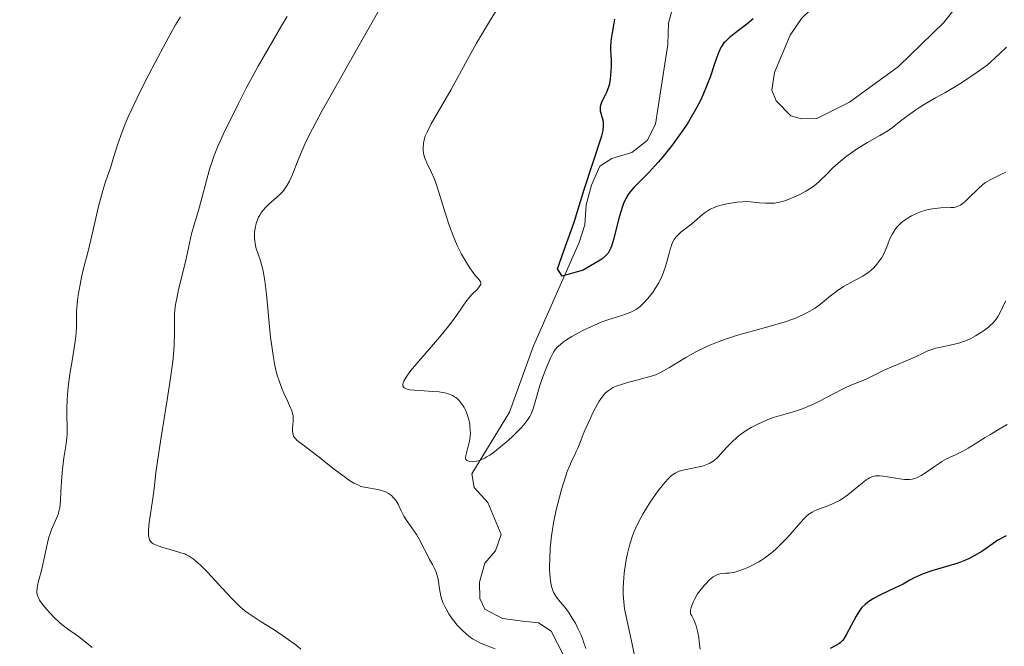
# Model space of a CAD drawing. Units: metres. Extents: x 631814 to 636325, y 4657559 to 4660613.
# Drawn here: x 633852 to 633974, y 4659077 to 4659155 of the extents above; entities that cross this region are included whole.
import ezdxf

# ---------------------------------------------------------------- set-up
doc = ezdxf.new("R2010")
doc.units = ezdxf.units.M
doc.header["$MEASUREMENT"] = 0
doc.linetypes.add('DGN Style 3', pattern=[75.79894, 54.1421, -21.65684])
for name, color, linetype, lineweight in [('Carátula', 7, 'Continuous', 0), ('Elementos auxiliares', 7, 'Continuous', 0), ('Entidades rústicas y varios', 7, 'Continuous', 0), ('Hidrografía', 7, 'Continuous', 0), ('Relieve y altimetría', 7, 'Continuous', 0)]:
    doc.layers.add(name, color=color, linetype=linetype, lineweight=lineweight)

msp = doc.modelspace()

# ---------------------------------------------------------------- linework, layer by layer
at = {"layer": 'Carátula', "color": 7, "linetype": 'Continuous', "lineweight": 0}
msp.add_3dface([(631870.5599999987, 4657559.190000001), (636324.7600000016, 4657643.66), (636268.4400000013, 4660613.140000001), (631814.2399999984, 4660528.670000002)], dxfattribs=at)
at = {"layer": 'Elementos auxiliares', "color": 250, "linetype": 'Continuous', "lineweight": 0}
msp.add_3dface([(632723.9600000009, 4657969.420000002), (636171.5700000003, 4658034.800000001), (636127.0100000016, 4660347.949999999), (632680.5500000007, 4660282.559999999)], dxfattribs=at)
at = {"layer": 'Entidades rústicas y varios', "color": 92, "linetype": 'Continuous', "lineweight": 0}
msp.add_polyline3d([(633973.870000001, 4659166.16, 501.53), (633971.0500000007, 4659160.989999998, 501.75), (633966.0700000003, 4659154.629999999, 502.54), (633960.4600000009, 4659149.170000002, 502.87), (633954.3999999985, 4659144.760000002, 503.25), (633950.3599999994, 4659142.760000002, 502.79), (633948.4499999993, 4659142.719999999, 502.77), (633947.120000001, 4659143.059999999, 502.78), (633945.2899999991, 4659144.91, 502.65), (633944.7899999991, 4659146.260000002, 502.57), (633945.1099999994, 4659148.420000002, 502.41), (633947.0599999987, 4659153.07, 501.37), (633948.4299999997, 4659155.140000001, 501.08), (633954.3599999994, 4659160.859999999, 501.28), (633961.6799999997, 4659167.77, 500.54), (633962.9400000013, 4659169.93, 500.42)], dxfattribs=at)
at = {"layer": 'Hidrografía', "color": 142, "linetype": 'DGN Style 3', "lineweight": 13}
msp.add_polyline3d([(633920.9200000018, 4659072.609999999, 509), (633917.4499999993, 4659079.260000002, 508.52), (633915.870000001, 4659080.309999999, 508.52), (633913.9499999993, 4659080.52, 507.81), (633911.4299999997, 4659080.84, 507.81), (633909.25, 4659082, 507.81), (633908.629999999, 4659083.300000001, 507.57), (633908.5899999999, 4659085.34, 507.33), (633909.25, 4659087.710000001, 506.86), (633910.5599999987, 4659089.210000001, 506.62), (633911.25, 4659091.260000002, 505.9), (633909.620000001, 4659095.190000001, 505.66), (633907.9100000001, 4659097.080000002, 505.42), (633907.6400000006, 4659098.75, 505.66), (633912.3000000007, 4659106.390000001, 503.28), (633915.2800000012, 4659114.59, 502.09), (633920.9299999997, 4659127.399999999, 499.96), (633921.6099999994, 4659129.559999999, 499.7), (633921.8000000007, 4659132.059999999, 499.7), (633922.4400000013, 4659134.489999998, 499.48), (633923.4800000004, 4659136.859999999, 499), (633924.9499999993, 4659137.77, 498.51), (633927.4499999993, 4659138.539999999, 498.27), (633929.3599999994, 4659140, 497.58), (633930.3900000006, 4659142.059999999, 497.32), (633931.8900000006, 4659151.920000002, 496.36), (633931.9699999988, 4659154.559999999, 496.6), (633932.6499999985, 4659156.969999999, 496.12)], dxfattribs=at)
at = {"layer": 'Relieve y altimetría', "color": 36, "linetype": 'Continuous', "lineweight": 0, "flags": 128}
for points, elevation in [([(633886.6999999993, 4659139), (633887.1000000015, 4659139.84), (633887.9200000018, 4659141.48), (633889.129999999, 4659143.739999998), (633889.9200000018, 4659145.16), (633892.9800000004, 4659150.59), (633897.7199999988, 4659159)], 510), ([(633905.8399999999, 4659127.02), (633905.3200000003, 4659128.219999999), (633905.0700000003, 4659128.859999999), (633904.8299999982, 4659129.539999999), (633904.370000001, 4659130.93), (633903.5599999987, 4659133.620000001), (633903.1799999997, 4659134.760000002), (633903, 4659135.25), (633902.6400000006, 4659136.059999999), (633902.0500000007, 4659137.260000002), (633901.8399999999, 4659137.739999998), (633901.7600000016, 4659137.960000001), (633901.6499999985, 4659138.41), (633901.6000000015, 4659138.850000001), (633901.6000000015, 4659139.129999999), (633901.6499999985, 4659139.690000001), (633901.7699999996, 4659140.25), (633901.870000001, 4659140.550000001), (633902.0899999999, 4659141.07), (633902.6000000015, 4659142.080000002), (633905.0899999999, 4659146.330000002), (633907.0899999999, 4659150.059999999), (633908.2300000004, 4659152.059999999), (633909.9499999993, 4659154.940000001), (633910.6999999993, 4659156.16)], 505), ([(633857.5300000012, 4659103.649999999), (633857.5500000007, 4659104.420000002), (633857.5100000016, 4659105.969999999), (633857.5100000016, 4659106.780000001), (633857.5399999991, 4659107.940000001), (633857.5799999982, 4659108.550000001), (633857.6700000018, 4659109.52), (633857.870000001, 4659111.09), (633858.1499999985, 4659112.760000002), (633858.5100000016, 4659114.899999999), (633858.629999999, 4659115.809999999), (633858.6700000018, 4659116.199999999), (633858.6999999993, 4659116.890000001), (633858.6900000013, 4659118.16), (633858.7199999988, 4659118.879999999), (633858.8399999999, 4659120.219999999), (633858.9200000018, 4659120.879999999), (633859.1400000006, 4659122.199999999), (633859.3200000003, 4659123.120000001), (633859.6099999994, 4659124.330000002), (633860.0599999987, 4659125.98), (633860.3200000003, 4659127.02), (633860.7699999996, 4659128.960000001), (633861.4299999997, 4659131.850000001), (633861.7800000012, 4659133.199999999), (633861.9499999993, 4659133.809999999), (633862.2899999991, 4659134.91), (633862.9299999997, 4659136.760000002), (633863.2100000009, 4659137.620000001), (633863.7699999996, 4659139.48), (633864.1700000018, 4659140.640000001), (633864.7300000004, 4659142.09), (633865.1000000015, 4659142.940000001), (633865.5300000012, 4659143.879999999), (633866.5500000007, 4659145.989999998), (633867.6700000018, 4659148.210000001), (633868.4200000018, 4659149.66), (633869.8000000007, 4659152.25), (633870.9699999988, 4659154.34), (633871.5599999987, 4659155.309999999)], 520), ([(633867.620000001, 4659091.809999999), (633867.7100000009, 4659092.710000001), (633868.1600000001, 4659095.710000001), (633868.3000000007, 4659096.940000001), (633868.5199999996, 4659098.890000001), (633868.7199999988, 4659100.330000002), (633869.1900000013, 4659103.309999999), (633869.9400000013, 4659107.920000002), (633870.2699999996, 4659110.059999999), (633870.6099999994, 4659112.649999999), (633870.7399999984, 4659114.010000002), (633870.7899999991, 4659114.789999999), (633870.8399999999, 4659116.100000001), (633870.8399999999, 4659116.949999999), (633870.8299999982, 4659118.02), (633870.8500000015, 4659118.559999999), (633870.9299999997, 4659119.440000001), (633871, 4659119.920000002), (633871.1000000015, 4659120.440000001), (633871.3399999999, 4659121.57), (633872.1900000013, 4659124.98), (633872.9200000018, 4659128.460000001), (633873.2100000009, 4659129.469999999), (633873.6799999997, 4659130.960000001), (633873.9299999997, 4659131.82), (633875.1400000006, 4659136.309999999), (633875.5300000012, 4659137.550000001), (633875.7600000016, 4659138.170000002), (633876.1700000018, 4659139.199999999), (633877.0399999991, 4659141.120000001), (633878.120000001, 4659143.34), (633878.7399999984, 4659144.580000002), (633879.7199999988, 4659146.48), (633881.1900000013, 4659149.239999998), (633882.5300000012, 4659151.59), (633884.0799999982, 4659154.210000001), (633884.7600000016, 4659155.379999999)], 515), ([(633973.8099999987, 4659151.59), (633972.9400000013, 4659150.760000002), (633971.4200000018, 4659149.330000002), (633970.1900000013, 4659148.469999999), (633968.2699999996, 4659147.170000002), (633966.8900000006, 4659146.32), (633966.1900000013, 4659145.920000002), (633965.0500000007, 4659145.309999999), (633963.8500000015, 4659144.620000001), (633963.0799999982, 4659144.129999999), (633962.5899999999, 4659143.800000001), (633961.6799999997, 4659143.16), (633960.8000000007, 4659142.48), (633959.7199999988, 4659141.629999999), (633959.129999999, 4659141.23), (633958.129999999, 4659140.640000001), (633956.6000000015, 4659139.780000001), (633955.7800000012, 4659139.280000001), (633955.3599999994, 4659139.010000002), (633954.5300000012, 4659138.43), (633953.9800000004, 4659138.030000001), (633952.9699999988, 4659137.210000001), (633952.3200000003, 4659136.629999999), (633951.5199999996, 4659135.830000002), (633950.8999999985, 4659135.18), (633950.5700000003, 4659134.879999999), (633950.0199999996, 4659134.420000002), (633949.7100000009, 4659134.199999999), (633949, 4659133.75), (633948.2399999984, 4659133.34), (633947.2100000009, 4659132.870000001), (633946.7199999988, 4659132.68), (633946.370000001, 4659132.559999999), (633945.7199999988, 4659132.390000001), (633945.120000001, 4659132.280000001), (633944.7399999984, 4659132.25), (633944.0300000012, 4659132.25), (633943.2399999984, 4659132.32), (633942.120000001, 4659132.440000001), (633941.4899999984, 4659132.449999999), (633941.1499999985, 4659132.440000001), (633940.4299999997, 4659132.379999999), (633939.6900000013, 4659132.27), (633939.2100000009, 4659132.18), (633938.3399999999, 4659131.969999999), (633938.0599999987, 4659131.890000001), (633937.5599999987, 4659131.699999999), (633937.1400000006, 4659131.5), (633936.8900000006, 4659131.359999999), (633936.4100000001, 4659131.02), (633935.8999999985, 4659130.59), (633935.2199999988, 4659129.98), (633934.8900000006, 4659129.699999999), (633933.5199999996, 4659128.649999999), (633933.1400000006, 4659128.309999999), (633932.9499999993, 4659128.109999999), (633932.6900000013, 4659127.75), (633932.4499999993, 4659127.289999999), (633932.3399999999, 4659127.010000002), (633932.2399999984, 4659126.710000001), (633932.0500000007, 4659126.010000002), (633931.620000001, 4659124.420000002), (633931.3399999999, 4659123.59), (633931.1700000018, 4659123.190000001), (633930.7800000012, 4659122.41), (633930.3399999999, 4659121.68), (633930.0300000012, 4659121.219999999), (633929.3999999985, 4659120.420000002), (633928.9800000004, 4659119.960000001), (633928.7800000012, 4659119.760000002), (633928.4600000009, 4659119.48), (633927.9600000009, 4659119.109999999), (633927.4100000001, 4659118.809999999), (633927.1099999994, 4659118.68), (633926.8000000007, 4659118.550000001), (633926.1000000015, 4659118.32), (633924.4600000009, 4659117.809999999), (633923.5199999996, 4659117.469999999)], 505), ([(633907.7399999984, 4659078.330000002), (633907.2600000016, 4659078.670000002), (633906.9600000009, 4659078.920000002), (633906.3900000006, 4659079.440000001), (633905.8000000007, 4659080.07), (633905.4400000013, 4659080.510000002), (633905.2199999988, 4659080.809999999), (633904.8000000007, 4659081.420000002), (633904.4400000013, 4659082.02), (633904.2800000012, 4659082.330000002), (633904.0599999987, 4659082.809999999), (633903.8900000006, 4659083.330000002), (633903.8200000003, 4659083.609999999), (633903.6499999985, 4659084.5), (633903.4499999993, 4659085.73), (633903.3099999987, 4659086.300000001), (633903.2199999988, 4659086.559999999), (633903.0199999996, 4659087.050000001), (633902.7800000012, 4659087.52), (633902.4100000001, 4659088.16), (633902.2199999988, 4659088.510000002), (633901.7699999996, 4659089.390000001), (633901.129999999, 4659090.66), (633900.7800000012, 4659091.260000002), (633900.2300000004, 4659092.080000002), (633899.5199999996, 4659093.050000001), (633899.2300000004, 4659093.5), (633898.8900000006, 4659094.170000002), (633898.5, 4659095.010000002), (633898.2800000012, 4659095.390000001), (633898.0399999991, 4659095.699999999), (633897.9100000001, 4659095.84), (633897.6900000013, 4659096.050000001), (633897.3299999982, 4659096.309999999), (633896.9299999997, 4659096.530000001), (633896.7100000009, 4659096.620000001), (633896.4800000004, 4659096.690000001), (633896, 4659096.809999999), (633894.5399999991, 4659097.039999999), (633893.9100000001, 4659097.199999999), (633893.5899999999, 4659097.330000002), (633893.0399999991, 4659097.600000001), (633892.379999999, 4659098.010000002), (633892, 4659098.280000001), (633890.6099999994, 4659099.330000002), (633888.5899999999, 4659100.93), (633887.6999999993, 4659101.620000001), (633886.9600000009, 4659102.170000002), (633886.2300000004, 4659102.710000001), (633885.9699999988, 4659102.940000001), (633885.7600000016, 4659103.149999999), (633885.6799999997, 4659103.260000002), (633885.5799999982, 4659103.43), (633885.5100000016, 4659103.620000001), (633885.4400000013, 4659104.010000002), (633885.4400000013, 4659104.420000002), (633885.5199999996, 4659105.219999999), (633885.5300000012, 4659105.690000001), (633885.5199999996, 4659105.91), (633885.4499999993, 4659106.27), (633885.3099999987, 4659106.68), (633885.2100000009, 4659106.920000002), (633884.8099999987, 4659107.77), (633884.370000001, 4659108.719999999), (633884.1400000006, 4659109.25), (633883.8099999987, 4659110.129999999), (633883.5500000007, 4659110.98), (633883.4299999997, 4659111.440000001), (633883.2600000016, 4659112.18), (633883.0300000012, 4659113.41), (633882.8299999982, 4659114.830000002), (633882.7300000004, 4659115.620000001), (633882.2199999988, 4659121), (633882.0100000016, 4659122.66), (633881.8900000006, 4659123.390000001), (633881.75, 4659124.039999999), (633881.4600000009, 4659125.129999999), (633880.9200000018, 4659126.789999999), (633880.8000000007, 4659127.289999999), (633880.7600000016, 4659127.539999999), (633880.7199999988, 4659128.010000002), (633880.7199999988, 4659128.25), (633880.7399999984, 4659128.620000001), (633880.8099999987, 4659129.18), (633880.9400000013, 4659129.73), (633881.0300000012, 4659130), (633881.25, 4659130.530000001), (633881.379999999, 4659130.780000001), (633881.6099999994, 4659131.140000001), (633881.870000001, 4659131.48), (633882.0599999987, 4659131.690000001), (633882.4699999988, 4659132.100000001), (633883.7800000012, 4659133.260000002), (633884.1900000013, 4659133.670000002), (633884.370000001, 4659133.890000001), (633884.629999999, 4659134.239999998), (633884.7800000012, 4659134.48), (633885.0700000003, 4659134.989999998), (633885.4499999993, 4659135.82), (633886.1400000006, 4659137.640000001), (633886.6999999993, 4659139)], 510), ([(633973.7199999988, 4659136.09), (633973.0399999991, 4659135.75), (633972.2100000009, 4659135.370000001), (633971.8099999987, 4659135.170000002), (633971.2199999988, 4659134.800000001), (633970.9100000001, 4659134.580000002), (633970.3099999987, 4659134.050000001), (633969.1700000018, 4659132.940000001), (633968.6900000013, 4659132.469999999), (633968.2899999991, 4659132.140000001), (633968.1099999994, 4659132.010000002), (633967.75, 4659131.84), (633967.5, 4659131.77), (633967.3200000003, 4659131.739999998), (633966.9100000001, 4659131.710000001), (633965.6799999997, 4659131.670000002), (633964.9400000013, 4659131.609999999), (633964.1400000006, 4659131.48), (633963.7199999988, 4659131.370000001), (633963.1600000001, 4659131.190000001), (633962.7899999991, 4659131.039999999), (633962.0599999987, 4659130.68), (633961.5399999991, 4659130.370000001), (633961.2899999991, 4659130.199999999), (633960.8399999999, 4659129.850000001), (633960.629999999, 4659129.66), (633960.3399999999, 4659129.370000001), (633960.0899999999, 4659129.07), (633959.9499999993, 4659128.870000001), (633959.6999999993, 4659128.449999999), (633959.3999999985, 4659127.830000002), (633958.9400000013, 4659126.66), (633958.5899999999, 4659125.91), (633958.3299999982, 4659125.469999999), (633958.1499999985, 4659125.199999999), (633957.7800000012, 4659124.699999999), (633957.379999999, 4659124.260000002), (633957.1499999985, 4659124.039999999), (633956.7699999996, 4659123.73), (633956.3099999987, 4659123.41), (633956.0399999991, 4659123.239999998), (633955.0899999999, 4659122.719999999), (633953.6600000001, 4659121.940000001), (633952.9699999988, 4659121.489999998), (633952.6400000006, 4659121.260000002), (633952.0199999996, 4659120.77), (633950.8000000007, 4659119.760000002), (633950.1400000006, 4659119.280000001), (633949.4800000004, 4659118.870000001), (633949.120000001, 4659118.68), (633948.5300000012, 4659118.390000001), (633947.5100000016, 4659117.960000001)], 510), ([(633923.5199999996, 4659117.469999999), (633923.0199999996, 4659117.260000002), (633921.9800000004, 4659116.800000001), (633921.3000000007, 4659116.460000001), (633920.0199999996, 4659115.75), (633919.2199999988, 4659115.25), (633918.8900000006, 4659115.010000002), (633918.3599999994, 4659114.57), (633918.2199999988, 4659114.420000002), (633917.9699999988, 4659114.129999999), (633917.75, 4659113.809999999), (633917.620000001, 4659113.580000002), (633917.370000001, 4659113.080000002), (633916.9200000018, 4659112.030000001), (633916.3200000003, 4659110.449999999), (633916.0599999987, 4659109.670000002), (633915.2199999988, 4659106.800000001), (633914.9800000004, 4659106.170000002), (633914.8200000003, 4659105.859999999), (633914.5, 4659105.359999999), (633914.0399999991, 4659104.789999999), (633913.7399999984, 4659104.460000001), (633912.7199999988, 4659103.43), (633912.129999999, 4659102.890000001), (633911.1999999993, 4659102.080000002), (633910.2899999991, 4659101.370000001), (633909.870000001, 4659101.080000002), (633909.4699999988, 4659100.84), (633909.2300000004, 4659100.699999999), (633908.7800000012, 4659100.489999998), (633908.5700000003, 4659100.420000002), (633908.1999999993, 4659100.309999999), (633907.879999999, 4659100.260000002), (633907.6900000013, 4659100.25), (633907.379999999, 4659100.27), (633907.129999999, 4659100.350000001), (633907.0300000012, 4659100.399999999), (633906.9100000001, 4659100.550000001), (633906.870000001, 4659100.68), (633906.8599999994, 4659100.789999999), (633906.879999999, 4659101.02), (633907, 4659101.530000001), (633907.2399999984, 4659102.34), (633907.3399999999, 4659102.77), (633907.4299999997, 4659103.399999999), (633907.4600000009, 4659103.82), (633907.4499999993, 4659104.09), (633907.4100000001, 4659104.640000001), (633907.370000001, 4659104.920000002), (633907.2600000016, 4659105.469999999), (633907.1400000006, 4659105.870000001), (633906.9200000018, 4659106.460000001), (633906.6799999997, 4659106.949999999), (633906.5500000007, 4659107.18), (633906.3200000003, 4659107.510000002), (633906.0700000003, 4659107.82), (633905.9299999997, 4659107.960000001), (633905.6600000001, 4659108.190000001), (633905.5100000016, 4659108.300000001), (633905.2600000016, 4659108.440000001), (633904.8200000003, 4659108.629999999), (633904.2800000012, 4659108.780000001), (633903.9600000009, 4659108.84), (633903.6000000015, 4659108.890000001), (633902.8200000003, 4659108.960000001), (633901.1999999993, 4659109.050000001), (633900.5, 4659109.09), (633899.9600000009, 4659109.16), (633899.7399999984, 4659109.199999999), (633899.4100000001, 4659109.32), (633899.2600000016, 4659109.41), (633899.1000000015, 4659109.66), (633899.0899999999, 4659109.870000001), (633899.120000001, 4659110), (633899.2199999988, 4659110.239999998), (633899.5, 4659110.719999999), (633899.9800000004, 4659111.370000001), (633900.3099999987, 4659111.780000001), (633901.629999999, 4659113.330000002), (633903.6799999997, 4659115.719999999), (633904.6000000015, 4659116.84), (633904.9899999984, 4659117.350000001), (633905.6400000006, 4659118.239999998), (633906.6000000015, 4659119.649999999), (633907, 4659120.199999999), (633907.2100000009, 4659120.449999999), (633907.6099999994, 4659120.899999999), (633908.3200000003, 4659121.609999999), (633908.5599999987, 4659121.899999999), (633908.6400000006, 4659122.02), (633908.7399999984, 4659122.239999998), (633908.7399999984, 4659122.43), (633908.6999999993, 4659122.539999999), (633908.5500000007, 4659122.780000001), (633908.379999999, 4659122.969999999), (633908.0700000003, 4659123.309999999), (633907.870000001, 4659123.550000001), (633907.3299999982, 4659124.309999999), (633906.7100000009, 4659125.330000002), (633906.370000001, 4659125.949999999), (633905.8399999999, 4659127.02)], 505), ([(633973.7199999988, 4659120.18), (633973.5199999996, 4659119.800000001), (633973.0899999999, 4659118.82), (633972.8000000007, 4659118.280000001)], 515), ([(633947.5100000016, 4659117.960000001), (633946.2800000012, 4659117.539999999), (633945.5700000003, 4659117.32), (633943.9800000004, 4659116.870000001), (633941.6099999994, 4659116.210000001), (633940.379999999, 4659115.859999999), (633939.1700000018, 4659115.469999999), (633938.5799999982, 4659115.27), (633937.7300000004, 4659114.940000001), (633936.9100000001, 4659114.600000001), (633936.3999999985, 4659114.370000001), (633935.4299999997, 4659113.879999999), (633934.129999999, 4659113.16), (633932.1099999994, 4659111.920000002), (633931.0700000003, 4659111.330000002), (633930.5100000016, 4659111.07), (633930.1499999985, 4659110.93), (633929.3999999985, 4659110.699999999), (633928.370000001, 4659110.43), (633926.9100000001, 4659110.059999999), (633926.2699999996, 4659109.870000001), (633925.5, 4659109.600000001), (633925.1099999994, 4659109.420000002), (633924.8900000006, 4659109.289999999), (633924.5, 4659109.030000001), (633924.1499999985, 4659108.739999998), (633923.9800000004, 4659108.550000001), (633923.7100000009, 4659108.210000001), (633923.4100000001, 4659107.75), (633923.2399999984, 4659107.460000001), (633922.6700000018, 4659106.379999999), (633922.2699999996, 4659105.550000001), (633921.5500000007, 4659103.940000001), (633921.1600000001, 4659102.969999999), (633920.7600000016, 4659101.949999999), (633920.5700000003, 4659101.5), (633920.3399999999, 4659101.039999999), (633919.9899999984, 4659100.32), (633919.7899999991, 4659099.870000001), (633919.4499999993, 4659099.030000001), (633919.2699999996, 4659098.52), (633918.7399999984, 4659096.830000002), (633918.4699999988, 4659095.850000001), (633918.0899999999, 4659094.289999999), (633917.7600000016, 4659092.670000002), (633917.620000001, 4659091.859999999), (633917.5100000016, 4659091.07), (633917.3500000015, 4659089.559999999), (633917.2800000012, 4659088.170000002), (633917.2699999996, 4659087.34), (633917.2699999996, 4659086.830000002), (633917.3200000003, 4659085.93), (633917.370000001, 4659085.510000002), (633917.4899999984, 4659084.82), (633917.6600000001, 4659084.289999999), (633917.8000000007, 4659084), (633917.8999999985, 4659083.82), (633918.129999999, 4659083.48), (633918.5899999999, 4659082.899999999), (633919.3000000007, 4659082.02), (633919.6799999997, 4659081.5), (633920.1900000013, 4659080.690000001), (633920.4499999993, 4659080.25), (633920.8200000003, 4659079.530000001), (633921.1600000001, 4659078.77), (633921.3200000003, 4659078.379999999), (633921.4699999988, 4659077.969999999), (633921.7399999984, 4659077.129999999)], 510), ([(633972.8000000007, 4659118.280000001), (633972.5399999991, 4659117.899999999), (633972.3900000006, 4659117.699999999), (633972.129999999, 4659117.41), (633971.8200000003, 4659117.120000001), (633971.6000000015, 4659116.920000002), (633971.1000000015, 4659116.530000001), (633970.7399999984, 4659116.280000001), (633969.9800000004, 4659115.82), (633969.3900000006, 4659115.5), (633968.7899999991, 4659115.23), (633968.4899999984, 4659115.120000001), (633968.0599999987, 4659114.969999999), (633967.2300000004, 4659114.75), (633965.7100000009, 4659114.449999999), (633965.0300000012, 4659114.300000001), (633964.7100000009, 4659114.199999999), (633964.0899999999, 4659113.969999999), (633963.4899999984, 4659113.690000001), (633962.6400000006, 4659113.280000001), (633962.1799999997, 4659113.059999999), (633958.7800000012, 4659111.609999999), (633956.4499999993, 4659110.48), (633955.75, 4659110.199999999), (633954.5700000003, 4659109.719999999), (633953.7600000016, 4659109.350000001), (633952.25, 4659108.580000002), (633950.75, 4659107.800000001), (633950, 4659107.43), (633948.9400000013, 4659106.960000001), (633948.4600000009, 4659106.760000002), (633947.5700000003, 4659106.469999999), (633945.9499999993, 4659106.010000002), (633945.1000000015, 4659105.760000002), (633944.2800000012, 4659105.460000001), (633943.8500000015, 4659105.280000001), (633943.1999999993, 4659104.989999998), (633942.2300000004, 4659104.489999998), (633941.6000000015, 4659104.120000001), (633941.3099999987, 4659103.93), (633940.879999999, 4659103.620000001), (633940.4899999984, 4659103.309999999), (633939.7800000012, 4659102.649999999), (633939.1700000018, 4659102.010000002), (633938.4699999988, 4659101.219999999), (633938.1600000001, 4659100.890000001), (633937.9400000013, 4659100.670000002), (633937.5100000016, 4659100.32), (633937.1000000015, 4659100.059999999), (633936.8099999987, 4659099.93), (633936.1900000013, 4659099.719999999), (633933.7399999984, 4659099.199999999), (633933.3200000003, 4659099.07), (633933.120000001, 4659098.989999998), (633932.8200000003, 4659098.850000001), (633932.370000001, 4659098.530000001), (633931.879999999, 4659098.080000002), (633931.6000000015, 4659097.780000001), (633931.3099999987, 4659097.43), (633930.6799999997, 4659096.620000001), (633929.8000000007, 4659095.370000001), (633929.370000001, 4659094.719999999), (633928.7899999991, 4659093.760000002), (633928.5399999991, 4659093.300000001), (633928.1000000015, 4659092.43), (633927.7399999984, 4659091.620000001), (633927.5399999991, 4659091.09), (633927.1999999993, 4659090.059999999), (633926.8999999985, 4659088.890000001), (633926.7399999984, 4659088.09), (633926.6499999985, 4659087.550000001), (633926.5, 4659086.440000001), (633926.4100000001, 4659085.289999999), (633926.379999999, 4659084.699999999), (633926.379999999, 4659083.809999999), (633926.4400000013, 4659082.920000002), (633926.4899999984, 4659082.469999999), (633926.5500000007, 4659082.030000001), (633926.7300000004, 4659081.109999999), (633927.2100000009, 4659078.969999999), (633927.5, 4659077.649999999), (633927.9800000004, 4659075.27)], 515), ([(633973.8900000006, 4659104.879999999), (633972.9200000018, 4659104.27), (633971.75, 4659103.59), (633971.1799999997, 4659103.25), (633970.2899999991, 4659102.68), (633969.0799999982, 4659101.920000002), (633968.4800000004, 4659101.580000002), (633967.5799999982, 4659101.149999999), (633966.3999999985, 4659100.600000001), (633965.8000000007, 4659100.280000001), (633965.5100000016, 4659100.09), (633964.9100000001, 4659099.68), (633963.7800000012, 4659098.870000001), (633963.2699999996, 4659098.530000001), (633962.8000000007, 4659098.289999999), (633962.5799999982, 4659098.199999999), (633962.1400000006, 4659098.09), (633961.8299999982, 4659098.059999999), (633961.629999999, 4659098.050000001), (633961.1799999997, 4659098.07), (633960.3099999987, 4659098.18), (633959.1099999994, 4659098.390000001), (633958.5500000007, 4659098.469999999), (633958.1099999994, 4659098.510000002), (633957.9100000001, 4659098.52), (633957.620000001, 4659098.5), (633957.3200000003, 4659098.43), (633957.1700000018, 4659098.379999999), (633956.8599999994, 4659098.25), (633956.6999999993, 4659098.149999999), (633956.4400000013, 4659097.989999998), (633956.1600000001, 4659097.780000001), (633955.5500000007, 4659097.280000001), (633954.1900000013, 4659096.16), (633953.4800000004, 4659095.66), (633953.1400000006, 4659095.449999999), (633952.4600000009, 4659095.109999999), (633951.8200000003, 4659094.84), (633950.6799999997, 4659094.440000001), (633950.0399999991, 4659094.170000002), (633949.7600000016, 4659094.02), (633949.3399999999, 4659093.739999998), (633948.9400000013, 4659093.399999999), (633948.7300000004, 4659093.199999999), (633948.0599999987, 4659092.449999999), (633947.0399999991, 4659091.25), (633946.4800000004, 4659090.609999999), (633945.6499999985, 4659089.780000001), (633945.2199999988, 4659089.379999999), (633944.5399999991, 4659088.82), (633943.8500000015, 4659088.300000001), (633943.5100000016, 4659088.07), (633943.1600000001, 4659087.859999999)], 520), ([(633860.620000001, 4659077.25), (633859.9499999993, 4659077.830000002), (633858.9299999997, 4659078.609999999), (633857.5700000003, 4659079.580000002), (633856.8999999985, 4659080.109999999), (633856.5700000003, 4659080.390000001), (633855.9299999997, 4659080.98), (633855.3399999999, 4659081.59), (633854.9899999984, 4659081.989999998), (633854.3999999985, 4659082.710000001), (633854.129999999, 4659083.120000001), (633854.0199999996, 4659083.309999999), (633853.8999999985, 4659083.580000002), (633853.8599999994, 4659083.719999999), (633853.8000000007, 4659083.989999998), (633853.7899999991, 4659084.190000001), (633853.8200000003, 4659084.649999999), (633853.8599999994, 4659084.899999999), (633853.9899999984, 4659085.469999999), (633854.3500000015, 4659086.789999999), (633854.5399999991, 4659087.52), (633854.7800000012, 4659088.68), (633855.1000000015, 4659090.199999999), (633855.2800000012, 4659090.91), (633855.3900000006, 4659091.239999998), (633855.6099999994, 4659091.850000001), (633856.2600000016, 4659093.330000002), (633856.4600000009, 4659093.859999999), (633856.5300000012, 4659094.120000001), (633856.620000001, 4659094.559999999), (633856.7100000009, 4659095.399999999), (633856.7699999996, 4659096.550000001), (633856.870000001, 4659098.390000001), (633856.9600000009, 4659099.34), (633857.1499999985, 4659100.719999999), (633857.4200000018, 4659102.449999999), (633857.5, 4659103.260000002), (633857.5300000012, 4659103.649999999)], 520), ([(633886.4600000009, 4659077.059999999), (633885.8399999999, 4659077.57), (633885.3200000003, 4659077.960000001), (633884.1900000013, 4659078.75), (633883.0300000012, 4659079.510000002), (633881.5700000003, 4659080.43), (633880.9400000013, 4659080.830000002), (633879.9499999993, 4659081.489999998), (633879.5399999991, 4659081.800000001), (633878.9600000009, 4659082.289999999), (633878.6700000018, 4659082.57), (633878, 4659083.25), (633876.7399999984, 4659084.600000001), (633874.8999999985, 4659086.57), (633874.0799999982, 4659087.390000001), (633873.7399999984, 4659087.719999999), (633873.1400000006, 4659088.23), (633872.629999999, 4659088.57), (633872.3099999987, 4659088.73), (633872.0899999999, 4659088.830000002), (633871.620000001, 4659088.989999998), (633870.6900000013, 4659089.27), (633869.379999999, 4659089.640000001), (633868.8000000007, 4659089.82), (633868.379999999, 4659089.989999998), (633868.2100000009, 4659090.080000002), (633867.9899999984, 4659090.25), (633867.8200000003, 4659090.460000001), (633867.75, 4659090.59), (633867.6600000001, 4659090.91), (633867.629999999, 4659091.100000001), (633867.6099999994, 4659091.420000002), (633867.620000001, 4659091.809999999)], 515), ([(633943.1600000001, 4659087.859999999), (633942.4699999988, 4659087.48), (633941.8200000003, 4659087.170000002), (633941.4100000001, 4659087), (633940.6900000013, 4659086.739999998), (633940.0599999987, 4659086.550000001), (633939.7100000009, 4659086.48), (633939.5, 4659086.449999999), (633939.0700000003, 4659086.440000001), (633938.6099999994, 4659086.43), (633938.3399999999, 4659086.379999999), (633938.0399999991, 4659086.280000001), (633937.879999999, 4659086.210000001), (633937.5199999996, 4659085.989999998), (633937.3200000003, 4659085.84), (633937.0100000016, 4659085.57), (633936.5899999999, 4659085.149999999), (633936.379999999, 4659084.91), (633936.0599999987, 4659084.52), (633935.5899999999, 4659083.879999999), (633935.1900000013, 4659083.199999999), (633935.0199999996, 4659082.859999999), (633934.8500000015, 4659082.41), (633934.7800000012, 4659082.190000001), (633934.7100000009, 4659081.870000001), (633934.6900000013, 4659081.559999999), (633934.6999999993, 4659081.420000002), (633934.870000001, 4659081.16), (633935.1600000001, 4659080.59), (633935.3999999985, 4659079.93), (633935.5300000012, 4659079.460000001), (633935.6000000015, 4659079.129999999), (633935.7300000004, 4659078.440000001), (633935.8299999982, 4659077.620000001), (633935.8900000006, 4659077.050000001)], 520), ([(633910.5100000016, 4659077.100000001), (633909.129999999, 4659077.629999999), (633908.5399999991, 4659077.879999999), (633908.2600000016, 4659078.030000001), (633907.7399999984, 4659078.330000002)], 510)]:
    msp.add_lwpolyline(points, dxfattribs=dict(at, elevation=elevation))
at = {"layer": 'Relieve y altimetría', "color": 36, "linetype": 'Continuous', "lineweight": 30, "flags": 128}
for points, elevation in [([(633929.5500000007, 4659136.059999999), (633927.75, 4659134.25), (633927.1999999993, 4659133.640000001), (633926.9800000004, 4659133.330000002), (633926.6799999997, 4659132.82), (633926.3999999985, 4659132.210000001), (633926.2699999996, 4659131.84), (633925.870000001, 4659130.510000002), (633925.1600000001, 4659127.75), (633924.9100000001, 4659126.93), (633924.7899999991, 4659126.629999999), (633924.6000000015, 4659126.25), (633924.5, 4659126.09), (633924.2399999984, 4659125.789999999), (633923.7300000004, 4659125.34), (633921.3999999985, 4659123.969999999), (633918.8200000003, 4659123.210000001), (633918.2600000016, 4659124.120000001), (633919.0199999996, 4659126.370000001), (633920.3000000007, 4659129.91), (633921.5599999987, 4659133.940000001), (633923.7199999988, 4659140.59), (633923.879999999, 4659141.27), (633923.9499999993, 4659141.789999999), (633923.9499999993, 4659142.059999999), (633923.9400000013, 4659142.23), (633923.879999999, 4659142.539999999), (633923.7800000012, 4659142.890000001), (633923.6400000006, 4659143.379999999), (633923.5799999982, 4659143.620000001), (633923.5500000007, 4659144), (633923.5599999987, 4659144.190000001), (633923.6000000015, 4659144.379999999), (633923.7300000004, 4659144.77), (633923.9100000001, 4659145.149999999), (633924.1799999997, 4659145.66), (633924.3000000007, 4659145.899999999), (633924.5300000012, 4659146.440000001), (633924.6400000006, 4659146.800000001), (633924.6999999993, 4659147.059999999), (633924.7899999991, 4659147.620000001), (633924.8900000006, 4659148.620000001), (633924.9100000001, 4659149.16), (633924.9100000001, 4659149.989999998), (633924.8900000006, 4659150.539999999), (633924.8599999994, 4659151.289999999), (633924.8500000015, 4659151.670000002), (633924.879999999, 4659152.280000001), (633924.9100000001, 4659152.59), (633925.0899999999, 4659153.609999999), (633925.2699999996, 4659154.559999999), (633925.3500000015, 4659155.039999999)], 500), ([(633942.4699999988, 4659155.100000001), (633941.6700000018, 4659154.43), (633940.129999999, 4659153.23), (633939.4899999984, 4659152.73), (633939.0199999996, 4659152.289999999), (633938.8299999982, 4659152.09), (633938.5300000012, 4659151.670000002), (633938.370000001, 4659151.379999999), (633938.0799999982, 4659150.670000002), (633937.7199999988, 4659149.620000001), (633937.1400000006, 4659147.879999999), (633936.7800000012, 4659146.940000001), (633936.2399999984, 4659145.649999999), (633935.9299999997, 4659144.989999998), (633935.3999999985, 4659143.960000001), (633934.7800000012, 4659142.890000001), (633934.4400000013, 4659142.330000002), (633934.0700000003, 4659141.760000002), (633933.2699999996, 4659140.600000001), (633932.4200000018, 4659139.440000001), (633931.2699999996, 4659137.98), (633930.7100000009, 4659137.32), (633930.3099999987, 4659136.870000001), (633929.5500000007, 4659136.059999999)], 500), ([(633973.8000000007, 4659091.09), (633972.7600000016, 4659090.52), (633972.1799999997, 4659090.140000001), (633970.75, 4659089.140000001), (633969.8299999982, 4659088.59), (633969.120000001, 4659088.23), (633968.7399999984, 4659088.059999999), (633968.1099999994, 4659087.809999999), (633967.6600000001, 4659087.66), (633966.6999999993, 4659087.370000001), (633964.5899999999, 4659086.739999998), (633963.4899999984, 4659086.359999999), (633962.75, 4659086.050000001), (633962.3900000006, 4659085.879999999), (633961.8399999999, 4659085.600000001), (633961.0399999991, 4659085.109999999), (633959.9400000013, 4659084.600000001), (633958.3200000003, 4659083.82), (633957.2899999991, 4659083.27), (633956.8599999994, 4659083), (633956.6499999985, 4659082.850000001), (633956.3299999982, 4659082.59), (633955.9200000018, 4659082.190000001), (633955.6799999997, 4659081.890000001), (633955.5300000012, 4659081.670000002), (633955.2100000009, 4659081.140000001), (633953.9899999984, 4659078.830000002), (633953.6700000018, 4659078.32), (633953.5100000016, 4659078.109999999), (633953.2399999984, 4659077.84), (633953.0799999982, 4659077.719999999), (633952.7100000009, 4659077.48), (633951.9899999984, 4659077.129999999)], 525)]:
    msp.add_lwpolyline(points, dxfattribs=dict(at, elevation=elevation))

doc.saveas('drawing.dxf')
